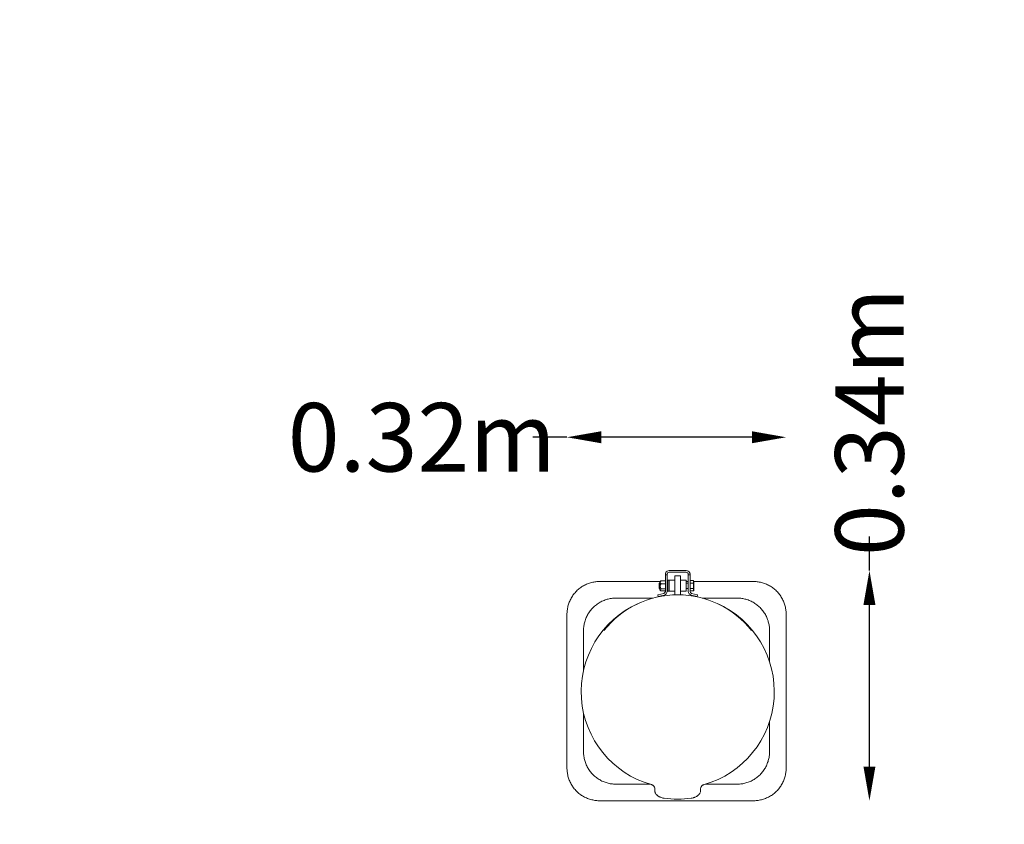
# Model space of a CAD drawing. Units: millimetres. Extents: x -959 to 479, y -194 to 980.
import ezdxf

# ---------------------------------------------------------------- set-up
doc = ezdxf.new("R2010")
doc.units = ezdxf.units.MM
doc.header["$LTSCALE"] = 0.2
doc.header["$MEASUREMENT"] = 0
doc.header["$PDMODE"] = 1
doc.layers.add('HAGS-Dim Plan', color=7, linetype='Continuous', lineweight=100)
doc.layers.add('HAGS-Plan', color=7, linetype='Continuous')
doc.styles.get("Standard").update_dxf_attribs({"font": 'g13f12d.shx', "height": 300})
doc.dimstyles.new('HAGS - Dim Plan', dxfattribs={"dimtxt": 300, "dimasz": 200, "dimexe": 0.18, "dimexo": 0.0625, "dimgap": 150, "dimtad": 0, "dimlfac": 0.001, "dimrnd": 0.01, "dimzin": 1, "dimdsep": 46, "dimtxsty": 'Standard', "dimblk": 'HAGS - Dim Plan arrow', "dimcen": 0.1, "dimse1": 1, "dimse2": 1, "dimclrd": 1, "dimadec": 0, "dimazin": 0, "dimtfac": 1, "dimtofl": 0, "dimtmove": 0, "dimatfit": 3, "dimfxl": 1, "dimtolj": 1, "dimtzin": 0, "dimarcsym": 0})

# ---------------------------------------------------------------- blocks, each defined once
blk = doc.blocks.new('HAGS - Dim Plan arrow')
at = {"color": 1, "lineweight": 0}
blk.add_lwpolyline([(0, 0, 0, 0.35, 0), (-1, 0, 0.015, 0.015, 0)], format="xyseb", dxfattribs=at)
blk = doc.blocks.new('*D3')
at = {"layer": 'Defpoints', "color": 0, "transparency": 16777216}
for p in [(160, 370.5), (-160, -111.7), (160, -111.7)]:
    blk.add_point(p, dxfattribs=at)
at = {"layer": 'HAGS-Dim Plan', "color": 1, "lineweight": -2, "transparency": 16777216}
for p, q in [((-160, 370.5), (-210, 370.5)), ((110, 370.5), (-110, 370.5))]:
    blk.add_line(p, q, dxfattribs=at)
at = {"layer": 'HAGS-Dim Plan', "color": 1, "lineweight": -2, "transparency": 16777216, "xscale": 50, "yscale": 50, "zscale": 50, "rotation": 180}
blk.add_blockref('HAGS - Dim Plan arrow', (-160, 370.5), dxfattribs=at)
at = {"layer": 'HAGS-Dim Plan', "color": 1, "lineweight": -2, "transparency": 16777216, "xscale": 50, "yscale": 50, "zscale": 50}
blk.add_blockref('HAGS - Dim Plan arrow', (160, 370.5), dxfattribs=at)
at = {"layer": 'HAGS-Dim Plan', "color": 0, "transparency": 16777216, "insert": (-371.9, 370.5), "char_height": 300, "attachment_point": 5}
blk.add_mtext('\\A1;{\\H0.33333x;0.32m}', dxfattribs=at)
blk = doc.blocks.new('*D4')
at = {"layer": 'Defpoints', "color": 0, "transparency": 16777216}
for p in [(14.2, 175.9, 743.4), (111.7, -160), (281.6, -160)]:
    blk.add_point(p, dxfattribs=at)
at = {"layer": 'HAGS-Dim Plan', "color": 1, "lineweight": -2, "transparency": 16777216}
for p, q in [((281.6, 175.9), (281.6, 225.9)), ((281.6, -110), (281.6, 125.9))]:
    blk.add_line(p, q, dxfattribs=at)
at = {"layer": 'HAGS-Dim Plan', "color": 1, "lineweight": -2, "transparency": 16777216, "xscale": 50, "yscale": 50, "zscale": 50}
for p, rotation in [((281.6, 175.9), 90), ((281.6, -160), 270)]:
    blk.add_blockref('HAGS - Dim Plan arrow', p, dxfattribs=dict(at, rotation=rotation))
at = {"layer": 'HAGS-Dim Plan', "color": 0, "transparency": 16777216, "insert": (281.6, 392.8), "char_height": 300, "attachment_point": 5, "rotation": 90}
blk.add_mtext('\\A1;{\\H0.33333x;0.34m}', dxfattribs=at)

msp = doc.modelspace()

# ---------------------------------------------------------------- linework, layer by layer
at = {"layer": 'HAGS-Plan', "lineweight": 0}
for p, q in [((-10.802, 175.913), (14.198, 175.913)), ((-10.802, 173.413), (14.198, 173.413)), ((-24.302, 160), (-111.704, 160)), ((-24.302, 160.085), (-23.037, 160.868)), ((-24.302, 147.391), (-24.302, 160.085)), ((-22.43, 161.206), (-16.302, 161.206)), ((-16.302, 170.413), (-16.302, 145.56)), ((-16.302, 169.737), (-13.802, 169.737)), ((-13.802, 170.413), (-13.802, 145.56)), ((-12.802, 160), (-13.802, 160)), ((-12.802, 161.738), (-12.802, 145.738)), ((-2.302, 161.738), (-12.802, 161.738)), ((-10.802, 145.738), (-10.802, 161.738)), ((-2.302, 140.546), (-2.302, 168.238)), ((-2.302, 168.238), (5.698, 168.238)), ((5.698, 168.238), (5.698, 140.546)), ((14.198, 161.738), (5.698, 161.738)), ((14.198, 145.738), (14.198, 161.738)), ((17.198, 160), (14.198, 160)), ((17.198, 170.413), (17.198, 145.56)), ((17.198, 169.737), (19.698, 169.737)), ((19.698, 170.413), (19.698, 145.56)), ((24.698, 161.243), (19.698, 161.243)), ((24.698, 146.232), (24.698, 161.243)), ((24.698, 161.243), (25.198, 160.666)), ((25.198, 160.666), (25.198, 146.81)), ((111.704, 160), (25.198, 160)), ((-25.302, 157.738), (-25.302, 149.738)), ((-25.302, 157.738), (-24.302, 157.738)), ((-25.302, 149.738), (-24.302, 149.738)), ((-24.302, 147.391), (-23.105, 146.65)), ((-22.43, 156.824), (-16.302, 156.824)), ((-22.43, 149.356), (-16.302, 149.356)), ((-22.43, 146.27), (-16.302, 146.27)), ((-13.802, 157.738), (-12.802, 157.738)), ((-13.802, 149.738), (-12.802, 149.738)), ((-2.302, 145.738), (-12.802, 145.738)), ((14.198, 145.738), (5.698, 145.738)), ((14.198, 157.738), (17.198, 157.738)), ((14.198, 149.738), (17.198, 149.738)), ((24.698, 157.491), (19.698, 157.491)), ((24.698, 149.985), (19.698, 149.985)), ((24.698, 146.232), (19.698, 146.232)), ((24.698, 157.491), (25.198, 157.202)), ((25.198, 150.274), (24.698, 149.985)), ((25.198, 146.81), (24.698, 146.232)), ((-33.988, 135.885), (-87.588, 135.885)), ((-18.543, 142.657), (-27.435, 140.332)), ((-26.802, 137.913), (-27.435, 140.332)), ((-26.802, 137.913), (-17.911, 140.239)), ((21.306, 140.239), (30.198, 137.913)), ((21.938, 142.657), (30.83, 140.332)), ((30.83, 140.332), (30.198, 137.913)), ((87.588, 135.885), (37.383, 135.885)), ((-160, 111.704), (-160, -111.704)), ((160, -111.704), (160, 111.704)), ((-135.885, 87.588), (-135.885, 30.095)), ((135.885, 42.537), (135.885, 87.588)), ((-135.885, -31.619), (-135.885, -87.588)), ((135.885, -87.588), (135.885, -44.061)), ((-87.588, -135.885), (-38.588, -135.885)), ((41.983, -135.885), (87.588, -135.885)), ((-111.704, -160), (111.704, -160))]:
    msp.add_line(p, q, dxfattribs=at)
for centre, radius, start, end in [((-10.802, 170.413), 5.5, 90, 155.006466), ((-10.802, 170.413), 3, 90, 129.230075), ((14.198, 170.413), 5.5, 24.993534, 90), ((14.198, 170.413), 3, 50.769925, 90), ((-19.302, 145.56), 3, 284.656751, 0), ((-19.302, 145.56), 5.5, 284.656751, 0), ((22.698, 145.56), 5.5, 180, 255.343249), ((22.698, 145.56), 3, 180, 255.343249), ((1.698, 3.345), 137.26, 38.328866, 141.671134), ((1.698, -0.762), 141, 114.047512, 254.154166), ((1.698, -0.762), 141, 285.845819, 65.952467), ((1.698, -0.762), 156.824, 262.786393, 277.213607)]:
    msp.add_arc(centre, radius, start, end, dxfattribs=at)
for points, knots in [([(-16.302, 170.413), (-16.302, 170.558), (-16.297, 170.721), (-16.265, 171.079), (-16.238, 171.276), (-16.158, 171.681), (-16.104, 171.893), (-15.967, 172.318), (-15.884, 172.529), (-15.787, 172.737)], [0, 0, 0, 0, 0.00067940744, 0.00067940744, 0.00135881488, 0.00135881488, 0.00203822233, 0.00203822233, 0.00271762977, 0.00271762977, 0.00271762977, 0.00271762977]), ([(-12.7, 172.737), (-12.894, 172.579), (-13.064, 172.399), (-13.359, 172.003), (-13.477, 171.791), (-13.612, 171.471), (-13.65, 171.363), (-13.712, 171.153), (-13.736, 171.051), (-13.79, 170.755), (-13.802, 170.572), (-13.802, 170.413)], [0, 0, 0, 0, 0.00074255278, 0.00074255278, 0.00148510555, 0.00148510555, 0.00185638194, 0.00185638194, 0.00222765833, 0.00222765833, 0.00297021111, 0.00297021111, 0.00297021111, 0.00297021111]), ([(17.198, 170.413), (17.198, 170.572), (17.185, 170.751), (17.113, 171.148), (17.054, 171.359), (16.92, 171.679), (16.867, 171.788), (16.748, 171.997), (16.682, 172.099), (16.463, 172.395), (16.289, 172.579), (16.095, 172.737)], [0, 0, 0, 0, 0.00074255278, 0.00074255278, 0.00148510555, 0.00148510555, 0.00185638194, 0.00185638194, 0.00222765833, 0.00222765833, 0.00297021111, 0.00297021111, 0.00297021111, 0.00297021111]), ([(19.182, 172.737), (19.279, 172.529), (19.362, 172.319), (19.499, 171.895), (19.553, 171.682), (19.633, 171.277), (19.66, 171.081), (19.692, 170.721), (19.698, 170.558), (19.698, 170.413)], [0, 0, 0, 0, 0.00067941342, 0.00067941342, 0.00135882683, 0.00135882683, 0.00203824025, 0.00203824025, 0.00271765367, 0.00271765367, 0.00271765367, 0.00271765367]), ([(-22.43, 156.824), (-22.868, 157.14), (-23.262, 157.473), (-23.712, 158.021), (-23.837, 158.214), (-23.965, 158.508), (-23.998, 158.608), (-24.043, 158.809), (-24.055, 158.912), (-24.055, 159.218), (-24.01, 159.418), (-23.882, 159.714), (-23.829, 159.812), (-23.708, 160.003), (-23.64, 160.096), (-23.267, 160.552), (-22.869, 160.889), (-22.43, 161.206)], [0.00000000294, 0.00000000294, 0.00000000294, 0.00000000294, 0.00207289653, 0.00207289653, 0.00310934332, 0.00310934332, 0.00362756671, 0.00362756671, 0.00414579011, 0.00414579011, 0.0051822369, 0.0051822369, 0.0057004603, 0.0057004603, 0.00621868369, 0.00621868369, 0.00829157728, 0.00829157728, 0.00829157728, 0.00829157728]), ([(-24.055, 153.09), (-24.055, 153.436), (-24.009, 153.779), (-23.836, 154.457), (-23.713, 154.78), (-23.414, 155.402), (-23.237, 155.704), (-22.853, 156.282), (-22.646, 156.557), (-22.43, 156.824)], [0.01358911061, 0.01358911061, 0.01358911061, 0.01358911061, 0.01462171543, 0.01462171543, 0.01565432025, 0.01565432025, 0.01668692507, 0.01668692507, 0.01771952989, 0.01771952989, 0.01771952989, 0.01771952989]), ([(-22.43, 149.356), (-22.867, 149.895), (-23.261, 150.461), (-23.712, 151.398), (-23.837, 151.725), (-23.965, 152.227), (-23.998, 152.397), (-24.043, 152.742), (-24.055, 152.917), (-24.055, 153.09)], [0.0094661989, 0.0094661989, 0.0094661989, 0.0094661989, 0.01152765476, 0.01152765476, 0.01255838268, 0.01255838268, 0.01307374665, 0.01307374665, 0.01358911061, 0.01358911061, 0.01358911061, 0.01358911061]), ([(-22.43, 146.27), (-22.868, 146.493), (-23.262, 146.727), (-23.712, 147.113), (-23.837, 147.249), (-23.965, 147.456), (-23.998, 147.526), (-24.043, 147.668), (-24.055, 147.74), (-24.055, 147.956), (-24.01, 148.097), (-23.882, 148.305), (-23.829, 148.374), (-23.708, 148.509), (-23.64, 148.574), (-23.267, 148.895), (-22.869, 149.133), (-22.43, 149.356)], [0.00000000294, 0.00000000294, 0.00000000294, 0.00000000294, 0.00207289653, 0.00207289653, 0.00310934332, 0.00310934332, 0.00362756671, 0.00362756671, 0.00414579011, 0.00414579011, 0.0051822369, 0.0051822369, 0.0057004603, 0.0057004603, 0.00621868369, 0.00621868369, 0.00829157728, 0.00829157728, 0.00829157728, 0.00829157728]), ([(-36.802, -136.404), (-36.41, -136.516), (-36.037, -136.658), (-35.325, -136.993), (-34.983, -137.187), (-34.359, -137.602), (-34.069, -137.827), (-33.542, -138.297), (-33.307, -138.539), (-32.885, -139.038), (-32.699, -139.294), (-32.376, -139.818), (-32.242, -140.081), (-31.918, -140.872), (-31.802, -141.408), (-31.802, -141.929)], [0, 0, 0, 0, 0.00120319826, 0.00120319826, 0.00240639653, 0.00240639653, 0.00360959479, 0.00360959479, 0.00481279305, 0.00481279305, 0.00601599131, 0.00601599131, 0.00721918958, 0.00721918958, 0.0096255861, 0.0096255861, 0.0096255861, 0.0096255861]), ([(35.198, -141.929), (35.198, -141.407), (35.31, -140.88), (35.637, -140.081), (35.772, -139.817), (36.09, -139.3), (36.274, -139.046), (36.696, -138.546), (36.935, -138.298), (37.46, -137.83), (37.746, -137.608), (38.215, -137.295), (38.38, -137.194), (38.717, -137.003), (38.89, -136.913), (39.246, -136.745), (39.429, -136.667), (39.807, -136.524), (40.001, -136.46), (40.198, -136.404)], [0, 0, 0, 0, 0.00240963048, 0.00240963048, 0.00361444572, 0.00361444572, 0.00481926096, 0.00481926096, 0.0060240762, 0.0060240762, 0.00722889143, 0.00722889143, 0.00783129905, 0.00783129905, 0.00843370667, 0.00843370667, 0.00903611429, 0.00903611429, 0.00963852191, 0.00963852191, 0.00963852191, 0.00963852191]), ([(-31.802, -145.323), (-31.802, -145.931), (-31.714, -146.54), (-31.455, -147.456), (-31.347, -147.762), (-31.088, -148.373), (-30.936, -148.681), (-30.423, -149.587), (-30.005, -150.173), (-29.265, -151.021), (-28.999, -151.299), (-28.43, -151.844), (-28.128, -152.109), (-27.181, -152.874), (-26.492, -153.347), (-25.373, -153.998), (-24.984, -154.206), (-24.185, -154.597), (-23.777, -154.78), (-22.527, -155.289), (-21.661, -155.577), (-20.311, -155.929), (-19.851, -156.033), (-18.928, -156.211), (-18.463, -156.285), (-17.995, -156.345)], [0, 0, 0, 0, 0.0027935381, 0.0027935381, 0.0041903071, 0.0041903071, 0.0055870761, 0.0055870761, 0.0083806142, 0.0083806142, 0.0097773832, 0.0097773832, 0.0111741522, 0.0111741522, 0.0139676903, 0.0139676903, 0.0153644593, 0.0153644593, 0.0167612283, 0.0167612283, 0.0195547664, 0.0195547664, 0.0209515354, 0.0209515354, 0.0223483044, 0.0223483044, 0.0223483044, 0.0223483044]), ([(21.39, -156.345), (22.327, -156.226), (23.242, -156.049), (24.582, -155.701), (25.023, -155.571), (25.895, -155.283), (26.327, -155.124), (27.587, -154.611), (28.378, -154.223), (29.495, -153.576), (29.855, -153.349), (30.551, -152.872), (30.886, -152.623), (31.835, -151.857), (32.398, -151.319), (33.141, -150.47), (33.372, -150.18), (33.796, -149.587), (33.987, -149.289), (34.498, -148.388), (34.757, -147.78), (35.02, -146.858), (35.086, -146.548), (35.175, -145.933), (35.198, -145.627), (35.198, -145.323)], [0, 0, 0, 0, 0.0027937765, 0.0027937765, 0.0041906647, 0.0041906647, 0.005587553, 0.005587553, 0.0083813295, 0.0083813295, 0.0097782177, 0.0097782177, 0.011175106, 0.011175106, 0.0139688825, 0.0139688825, 0.0153657707, 0.0153657707, 0.016762659, 0.016762659, 0.0195564355, 0.0195564355, 0.0209533237, 0.0209533237, 0.022350212, 0.022350212, 0.022350212, 0.022350212])]:
    msp.add_open_spline(points, degree=3, knots=knots, dxfattribs=at)
for points in [[(-160, 111.704), (-160, 140.374), (-140.374, 160), (-111.704, 160)], [(111.704, 160), (140.374, 160), (160, 140.374), (160, 111.704)], [(-87.588, 135.885), (-116.258, 135.885), (-135.885, 116.258), (-135.885, 87.588)], [(135.885, 87.588), (135.885, 116.258), (116.258, 135.885), (87.588, 135.885)], [(-135.885, -87.588), (-135.885, -116.258), (-116.258, -135.885), (-87.588, -135.885)], [(87.588, -135.885), (116.258, -135.885), (135.885, -116.258), (135.885, -87.588)], [(-111.704, -160), (-140.374, -160), (-160, -140.374), (-160, -111.704)], [(160, -111.704), (160, -140.374), (140.374, -160), (111.704, -160)]]:
    msp.add_rational_spline(points, [1, 0.820270997176, 0.820270997176, 1], degree=3, dxfattribs=at)
for points in [[(-22.43, 161.206), (-22.645, 161.097), (-22.849, 160.985), (-23.037, 160.869)], [(-31.802, -141.929), (-31.802, -143.061), (-31.802, -144.192), (-31.802, -145.323)], [(35.198, -145.323), (35.198, -144.192), (35.198, -143.061), (35.198, -141.929)]]:
    msp.add_open_spline(points, degree=3, dxfattribs=at)

# ---------------------------------------------------------------- dimensions: what is measured, and where the dimension line sits
at = {"layer": 'HAGS-Dim Plan'}
dim = msp.add_linear_dim(base=(281.642, -160), p1=(14.198, 175.913, 743.354), p2=(111.704, -160), angle=90, text='{\\H0.33333x;<>}', dimstyle='HAGS - Dim Plan', override={"dimasz": 50, "dimgap": 10, "dimpost": 'm'}, dxfattribs=at)
dim.commit()
dim.dimension.update_dxf_attribs({"geometry": '*D4', "text_midpoint": (281.642, 392.763), "dimtype": 160})
dim = msp.add_linear_dim(base=(160, 370.467), p1=(-160, -111.704), p2=(160, -111.704), text='{\\H0.33333x;<>}', dimstyle='HAGS - Dim Plan', override={"dimasz": 50, "dimgap": 10, "dimpost": 'm'}, dxfattribs=at)
dim.commit()
dim.dimension.update_dxf_attribs({"geometry": '*D3', "text_midpoint": (-371.85, 370.467), "dimtype": 160})

doc.saveas('drawing.dxf')
